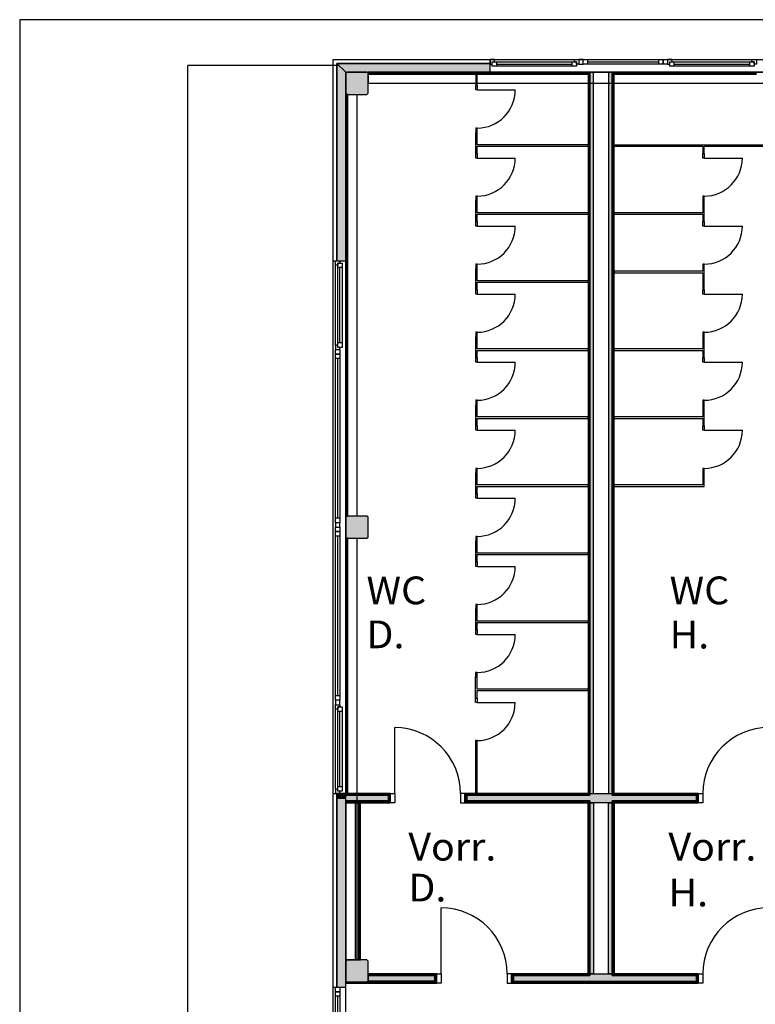
# Model space of a CAD drawing. Units: millimetres. Extents: x 2250 to 267874, y 750 to 62250.
# Drawn here: x 181774 to 191719, y 48940 to 62250 of the extents above; entities that cross this region are included whole.
import ezdxf

# ---------------------------------------------------------------- set-up
doc = ezdxf.new("R2010")
doc.units = ezdxf.units.MM
doc.header["$MEASUREMENT"] = 0
for name, pattern in [('NICHT_SICHTBAR', [0]), ('STANDARDMUSTER', [0]), ('VERDECKT', [9.53, 6.35, -3.18, 0])]:
    doc.linetypes.add(name, pattern=pattern)
for name, color, linetype in [('A_DECKEN', 1, 'STANDARDMUSTER'), ('A_FENSTER', 1, 'STANDARDMUSTER'), ('A_GK', 1, 'STANDARDMUSTER'), ('A_RAUMBEZEICHNUNG_N1', 1, 'STANDARDMUSTER'), ('A_SOCKEL_GR', 1, 'STANDARDMUSTER'), ('A_STUETZEN', 1, 'STANDARDMUSTER'), ('A_TUEREN', 1, 'STANDARDMUSTER'), ('A_WAENDE', 1, 'STANDARDMUSTER'), ('RETTUNGSWEG', 1, 'STANDARDMUSTER')]:
    doc.layers.add(name, color=color, linetype=linetype)
doc.styles.add('ARIAL', font='arial.ttf')

msp = doc.modelspace()

# ---------------------------------------------------------------- hatches: boundary and pattern name
at = {"layer": 'A_GK'}
for points in [[(189459, 51790), (189534, 51790), (189534, 61540), (189459, 61540)], [(189734, 51790), (189809, 51790), (189809, 61540), (189734, 61540)], [(186184, 51790), (186784, 51790), (186784, 51665), (186184, 51665)], [(187794, 51790), (190949, 51790), (190949, 51790), (190949, 51665), (187794, 51665), (187794, 51665)], [(186384, 51665), (186309, 51665), (186309, 49540), (186384, 49540), (186384, 49540)], [(189459, 51665), (189534, 51665), (189534, 49353), (189459, 49353), (189459, 49353)], [(189734, 51665), (189809, 51665), (189809, 49353), (189734, 49353)], [(186184, 49255), (186184, 49227), (187413, 49227), (187413, 49353), (187413, 49353), (186484, 49353), (186484, 49255), (186469, 49240), (186199, 49240)], [(188423, 49353), (190949, 49353), (190949, 49227), (188423, 49227), (188423, 49227)]]:
    msp.add_hatch(color=250, dxfattribs=at).paths.add_polyline_path(points)
at = {"layer": 'A_STUETZEN'}
for points in [[(186469, 61540), (186199, 61540), (186184, 61525), (186184, 61255), (186199, 61240), (186469, 61240), (186484, 61255), (186484, 61525)], [(186199, 55540), (186184, 55525), (186184, 55255), (186199, 55240), (186469, 55240), (186484, 55255), (186484, 55525), (186469, 55540)], [(186469, 49540), (186199, 49540), (186184, 49525), (186184, 49255), (186199, 49240), (186469, 49240), (186484, 49255), (186484, 49525)]]:
    msp.add_hatch(color=250, dxfattribs=at).paths.add_polyline_path(points)
at = {"layer": 'A_WAENDE'}
for points in [[(186064, 61660), (186184, 61540), (188134, 61540), (188134, 61660)], [(186064, 58990), (186184, 58990), (186184, 61540), (186064, 61660)], [(188134, 61528), (188134, 61540), (186484, 61540), (186484, 61528)], [(188134, 61515), (188134, 61528), (186484, 61528), (186484, 61515)], [(189459, 61528), (189459, 61540), (188134, 61540), (188134, 61528)], [(189459, 61515), (189459, 61528), (188134, 61528), (188134, 61515)], [(191734, 61528), (191734, 61540), (189809, 61540), (189809, 61528)], [(191734, 61515), (191734, 61528), (189809, 61528), (189809, 61515)], [(186197, 61240), (186184, 61240), (186184, 58990), (186197, 58990)], [(186209, 61240), (186196, 61240), (186196, 58990), (186209, 58990)], [(186197, 58990), (186184, 58990), (186184, 55540), (186197, 55540)], [(186209, 58990), (186196, 58990), (186196, 55540), (186209, 55540)], [(186197, 55240), (186184, 55240), (186184, 51790), (186197, 51790)], [(186209, 55240), (186196, 55240), (186196, 51790), (186209, 51790)], [(186064, 51727), (186184, 51727), (186184, 51790), (186064, 51790)], [(186064, 49170), (186184, 49170), (186184, 51727), (186064, 51727)]]:
    msp.add_hatch(color=250, dxfattribs=at).paths.add_polyline_path(points)

# ---------------------------------------------------------------- linework, layer by layer
at = {"layer": 'A_DECKEN', "color": 250, "linetype": 'VERDECKT'}
for p, q in [((184044, 61630), (184044, 11950)), ((186094, 61630), (184044, 61630))]:
    msp.add_line(p, q, dxfattribs=at)
at = {"layer": 'A_FENSTER', "color": 250, "linetype": 'CONTINUOUS'}
for p, q in [((188134, 61710), (189334, 61710)), ((188194, 61710), (189274, 61710)), ((188224, 61620), (188224, 61680)), ((188224, 61650), (189244, 61650)), ((189244, 61620), (189244, 61680)), ((189334, 61710), (190534, 61710)), ((189454, 61650), (189454, 61710)), ((189454, 61680), (190414, 61680)), ((190414, 61650), (190414, 61710)), ((190534, 61710), (191734, 61710)), ((190594, 61710), (191674, 61710)), ((190624, 61620), (190624, 61680)), ((190624, 61650), (191644, 61650)), ((191644, 61620), (191644, 61680)), ((188134, 61540), (189334, 61540)), ((189334, 61540), (190534, 61540)), ((190534, 61540), (191734, 61540)), ((186014, 57790), (186014, 58990)), ((186184, 57790), (186184, 58990)), ((186044, 57850), (186044, 58930)), ((186134, 58900), (186074, 58900)), ((186104, 57880), (186104, 58900)), ((186014, 55390), (186014, 57790)), ((186134, 57880), (186074, 57880)), ((186184, 55390), (186184, 57790)), ((186104, 57670), (186044, 57670)), ((186074, 55510), (186074, 57670)), ((186104, 55510), (186044, 55510)), ((186014, 52990), (186014, 55390)), ((186184, 52990), (186184, 55390)), ((186104, 55270), (186044, 55270)), ((186074, 53110), (186074, 55270)), ((186104, 53110), (186044, 53110)), ((186014, 51790), (186014, 52990)), ((186184, 51790), (186184, 52990)), ((186044, 51850), (186044, 52930)), ((186134, 52900), (186074, 52900)), ((186104, 51880), (186104, 52900)), ((186134, 51880), (186074, 51880)), ((186014, 48190), (186014, 49170)), ((186184, 48190), (186184, 49170)), ((186104, 49050), (186044, 49050)), ((186074, 48310), (186074, 49050))]:
    msp.add_line(p, q, dxfattribs=at)
for points in [[(188194, 61710), (188134, 61710), (188134, 61650), (188164, 61650), (188164, 61680), (188194, 61680), (188194, 61710)], [(188164, 61620), (188164, 61680), (189304, 61680), (189304, 61620), (188164, 61620)], [(189274, 61710), (189334, 61710), (189334, 61650), (189304, 61650), (189304, 61680), (189274, 61680), (189274, 61710)], [(189394, 61710), (189334, 61710), (189334, 61650), (189394, 61650), (189394, 61710)], [(189394, 61650), (189394, 61710), (190474, 61710), (190474, 61650), (189394, 61650)], [(190474, 61710), (190534, 61710), (190534, 61650), (190474, 61650), (190474, 61710)], [(190594, 61710), (190534, 61710), (190534, 61650), (190564, 61650), (190564, 61680), (190594, 61680), (190594, 61710)], [(190564, 61620), (190564, 61680), (191704, 61680), (191704, 61620), (190564, 61620)], [(191674, 61710), (191734, 61710), (191734, 61650), (191704, 61650), (191704, 61680), (191674, 61680), (191674, 61710)], [(186044, 58930), (186044, 58990), (186104, 58990), (186104, 58960), (186074, 58960), (186074, 58930), (186044, 58930)], [(186134, 57820), (186074, 57820), (186074, 58960), (186134, 58960), (186134, 57820)], [(186044, 57850), (186044, 57790), (186104, 57790), (186104, 57820), (186074, 57820), (186074, 57850), (186044, 57850)], [(186044, 57730), (186044, 57790), (186104, 57790), (186104, 57730), (186044, 57730)], [(186104, 55450), (186044, 55450), (186044, 57730), (186104, 57730), (186104, 55450)], [(186044, 55450), (186044, 55390), (186104, 55390), (186104, 55450), (186044, 55450)], [(186044, 55330), (186044, 55390), (186104, 55390), (186104, 55330), (186044, 55330)], [(186104, 53050), (186044, 53050), (186044, 55330), (186104, 55330), (186104, 53050)], [(186044, 53050), (186044, 52990), (186104, 52990), (186104, 53050), (186044, 53050)], [(186044, 52930), (186044, 52990), (186104, 52990), (186104, 52960), (186074, 52960), (186074, 52930), (186044, 52930)], [(186134, 51820), (186074, 51820), (186074, 52960), (186134, 52960), (186134, 51820)], [(186044, 51850), (186044, 51790), (186104, 51790), (186104, 51820), (186074, 51820), (186074, 51850), (186044, 51850)], [(186044, 49110), (186044, 49170), (186104, 49170), (186104, 49110), (186044, 49110)], [(186104, 48250), (186044, 48250), (186044, 49110), (186104, 49110), (186104, 48250)]]:
    msp.add_lwpolyline(points, dxfattribs=at)
at = {"layer": 'A_GK', "color": 250, "linetype": 'NICHT_SICHTBAR'}
for p, q in [((189534, 61540), (189459, 61540)), ((189459, 61540), (189459, 51790)), ((189534, 51790), (189534, 61540)), ((189809, 61540), (189734, 61540)), ((189734, 61540), (189734, 51790)), ((189809, 51790), (189809, 61540)), ((186184, 51790), (186784, 51790)), ((186184, 51665), (186184, 51790)), ((186784, 51790), (186784, 51665)), ((187794, 51790), (190949, 51790)), ((187794, 51665), (187794, 51790)), ((189459, 51790), (189534, 51790)), ((189734, 51790), (189809, 51790)), ((190949, 51790), (190949, 51665)), ((186784, 51665), (186184, 51665)), ((186384, 51665), (186309, 51665)), ((186309, 51665), (186309, 49540)), ((186384, 49540), (186384, 51665)), ((190949, 51665), (187794, 51665)), ((189459, 51665), (189534, 51665)), ((189459, 49353), (189459, 51665)), ((189534, 51665), (189534, 49353)), ((189734, 51665), (189809, 51665)), ((189734, 49353), (189734, 51665)), ((189809, 51665), (189809, 49353)), ((186309, 49540), (186384, 49540)), ((186184, 49255), (186184, 49227)), ((186199, 49240), (186184, 49255)), ((186484, 49255), (186469, 49240)), ((187413, 49353), (186484, 49353)), ((186484, 49353), (186484, 49255)), ((187413, 49227), (187413, 49353)), ((188423, 49353), (190949, 49353)), ((188423, 49227), (188423, 49353)), ((189534, 49353), (189459, 49353)), ((189809, 49353), (189734, 49353)), ((190949, 49353), (190949, 49227)), ((186184, 49227), (187413, 49227)), ((186469, 49240), (186199, 49240)), ((190949, 49227), (188423, 49227))]:
    msp.add_line(p, q, dxfattribs=at)
at = {"layer": 'A_GK', "color": 250, "linetype": 'CONTINUOUS'}
for points in [[(189459, 51790), (189534, 51790), (189534, 61540), (189459, 61540), (189459, 51790)], [(189734, 51790), (189809, 51790), (189809, 61540), (189734, 61540), (189734, 51790)], [(186184, 51790), (186784, 51790), (186784, 51665), (186184, 51665), (186184, 51790)], [(187794, 51790), (190949, 51790), (190949, 51665), (187794, 51665), (187794, 51790)], [(186384, 51665), (186309, 51665), (186309, 49540), (186384, 49540), (186384, 51665)], [(189459, 51665), (189534, 51665), (189534, 49353), (189459, 49353), (189459, 51665)], [(189734, 51665), (189809, 51665), (189809, 49353), (189734, 49353), (189734, 51665)], [(186184, 49255), (186184, 49227), (187413, 49227), (187413, 49353), (186484, 49353), (186484, 49255), (186469, 49240), (186199, 49240), (186184, 49255)], [(188423, 49353), (190949, 49353), (190949, 49227), (188423, 49227), (188423, 49353)]]:
    msp.add_lwpolyline(points, dxfattribs=at)
at = {"layer": 'A_SOCKEL_GR', "color": 250, "linetype": 'CONTINUOUS'}
for points in [[(192834, 61390), (192834, 61540), (186484, 61540), (186484, 61390), (192834, 61390)], [(186334, 55540), (186184, 55540), (186184, 61240), (186334, 61240), (186334, 55540)], [(186334, 49540), (186184, 49540), (186184, 55240), (186334, 55240), (186334, 49540)]]:
    msp.add_lwpolyline(points, dxfattribs=at)
at = {"layer": 'A_STUETZEN', "color": 250, "linetype": 'NICHT_SICHTBAR'}
for p, q in [((186199, 61540), (186184, 61525)), ((186184, 61525), (186184, 61255)), ((186469, 61540), (186199, 61540)), ((186484, 61525), (186469, 61540)), ((186484, 61255), (186484, 61525)), ((186184, 61255), (186199, 61240)), ((186199, 61240), (186469, 61240)), ((186469, 61240), (186484, 61255)), ((186199, 55540), (186184, 55525)), ((186184, 55525), (186184, 55255)), ((186469, 55540), (186199, 55540)), ((186484, 55525), (186469, 55540)), ((186484, 55255), (186484, 55525)), ((186184, 55255), (186199, 55240)), ((186199, 55240), (186469, 55240)), ((186469, 55240), (186484, 55255)), ((186199, 49540), (186184, 49525)), ((186184, 49525), (186184, 49255)), ((186469, 49540), (186199, 49540)), ((186484, 49525), (186469, 49540)), ((186484, 49255), (186484, 49525)), ((186184, 49255), (186199, 49240)), ((186469, 49240), (186484, 49255)), ((186199, 49240), (186469, 49240))]:
    msp.add_line(p, q, dxfattribs=at)
at = {"layer": 'A_STUETZEN', "color": 250, "linetype": 'CONTINUOUS'}
for p, q in [((186199, 61540), (186184, 61525)), ((186184, 61525), (186184, 61255)), ((186469, 61540), (186199, 61540)), ((186484, 61525), (186469, 61540)), ((186484, 61255), (186484, 61525)), ((186184, 61255), (186199, 61240)), ((186199, 61240), (186469, 61240)), ((186469, 61240), (186484, 61255)), ((186199, 55540), (186184, 55525)), ((186184, 55525), (186184, 55255)), ((186469, 55540), (186199, 55540)), ((186484, 55525), (186469, 55540)), ((186484, 55255), (186484, 55525)), ((186184, 55255), (186199, 55240)), ((186199, 55240), (186469, 55240)), ((186469, 55240), (186484, 55255)), ((186199, 49540), (186184, 49525)), ((186184, 49525), (186184, 49255)), ((186469, 49540), (186199, 49540)), ((186484, 49525), (186469, 49540)), ((186484, 49255), (186484, 49525)), ((186184, 49255), (186199, 49240)), ((186469, 49240), (186484, 49255)), ((186199, 49240), (186469, 49240))]:
    msp.add_line(p, q, dxfattribs=at)
at = {"layer": 'A_TUEREN', "color": 250, "linetype": 'CONTINUOUS'}
for p, q in [((187959, 61300), (188474, 61300)), ((187959, 60380), (188474, 60380)), ((191029, 60380), (191544, 60380)), ((187959, 59460), (188474, 59460)), ((191029, 59460), (191544, 59460)), ((187959, 58540), (188474, 58540)), ((191029, 58540), (191544, 58540)), ((187959, 57620), (188474, 57620)), ((191029, 57620), (191544, 57620)), ((187959, 56700), (188474, 56700)), ((191029, 56700), (191544, 56700)), ((187959, 55780), (188474, 55780)), ((187959, 54860), (188474, 54860)), ((187959, 53940), (188474, 53940)), ((187958, 53020), (188473, 53020)), ((186844, 51790), (186844, 52680)), ((187473, 49353), (187473, 50243))]:
    msp.add_line(p, q, dxfattribs=at)
for points in [[(187939, 61300), (187939, 61360), (187959, 61360), (187959, 61300), (187939, 61300)], [(187939, 60785), (187939, 60725), (187959, 60725), (187959, 60785), (187939, 60785)], [(187939, 60380), (187939, 60440), (187959, 60440), (187959, 60380), (187939, 60380)], [(191009, 60380), (191009, 60440), (191029, 60440), (191029, 60380), (191009, 60380)], [(187939, 59865), (187939, 59805), (187959, 59805), (187959, 59865), (187939, 59865)], [(191009, 59865), (191009, 59805), (191029, 59805), (191029, 59865), (191009, 59865)], [(187939, 59460), (187939, 59520), (187959, 59520), (187959, 59460), (187939, 59460)], [(191009, 59460), (191009, 59520), (191029, 59520), (191029, 59460), (191009, 59460)], [(187939, 58945), (187939, 58885), (187959, 58885), (187959, 58945), (187939, 58945)], [(191009, 58945), (191009, 58885), (191029, 58885), (191029, 58945), (191009, 58945)], [(187939, 58540), (187939, 58600), (187959, 58600), (187959, 58540), (187939, 58540)], [(191009, 58540), (191009, 58600), (191029, 58600), (191029, 58540), (191009, 58540)], [(187939, 58025), (187939, 57965), (187959, 57965), (187959, 58025), (187939, 58025)], [(191009, 58025), (191009, 57965), (191029, 57965), (191029, 58025), (191009, 58025)], [(187939, 57620), (187939, 57680), (187959, 57680), (187959, 57620), (187939, 57620)], [(191009, 57620), (191009, 57680), (191029, 57680), (191029, 57620), (191009, 57620)], [(187939, 57105), (187939, 57045), (187959, 57045), (187959, 57105), (187939, 57105)], [(191009, 57105), (191009, 57045), (191029, 57045), (191029, 57105), (191009, 57105)], [(187939, 56700), (187939, 56760), (187959, 56760), (187959, 56700), (187939, 56700)], [(191009, 56700), (191009, 56760), (191029, 56760), (191029, 56700), (191009, 56700)], [(187939, 56185), (187939, 56125), (187959, 56125), (187959, 56185), (187939, 56185)], [(191009, 56185), (191009, 56125), (191029, 56125), (191029, 56185), (191009, 56185)], [(187939, 55780), (187939, 55840), (187959, 55840), (187959, 55780), (187939, 55780)], [(187939, 55265), (187939, 55205), (187959, 55205), (187959, 55265), (187939, 55265)], [(187939, 54860), (187939, 54920), (187959, 54920), (187959, 54860), (187939, 54860)], [(187939, 54345), (187939, 54285), (187959, 54285), (187959, 54345), (187939, 54345)], [(187939, 53940), (187939, 54000), (187959, 54000), (187959, 53940), (187939, 53940)], [(187938, 53425), (187938, 53365), (187958, 53365), (187958, 53425), (187938, 53425)], [(187938, 53020), (187938, 53080), (187958, 53080), (187958, 53020), (187938, 53020)], [(187938, 52505), (187938, 52445), (187958, 52445), (187958, 52505), (187938, 52505)], [(186844, 51665), (186784, 51665), (186784, 51790), (186844, 51790), (186844, 51665)], [(187734, 51665), (187794, 51665), (187794, 51790), (187734, 51790), (187734, 51665)], [(191009, 51665), (190949, 51665), (190949, 51790), (191009, 51790), (191009, 51665)], [(187473, 49227), (187413, 49227), (187413, 49353), (187473, 49353), (187473, 49227)], [(188363, 49227), (188423, 49227), (188423, 49353), (188363, 49353), (188363, 49227)], [(191009, 49227), (190949, 49227), (190949, 49353), (191009, 49353), (191009, 49227)]]:
    msp.add_lwpolyline(points, dxfattribs=at)
for centre, radius, start, end in [((187959, 61300), 515, 269.9933, 359.9933), ((187959, 60380), 515, 269.9933, 359.9933), ((191029, 60380), 515, 270, 360), ((187959, 59460), 515, 269.9933, 359.9933), ((191029, 59460), 515, 270, 360), ((187959, 58540), 515, 269.9933, 359.9933), ((191029, 58540), 515, 270, 360), ((187959, 57620), 515, 269.9933, 359.9933), ((191029, 57620), 515, 270, 360), ((187959, 56700), 515, 269.9933, 359.9933), ((191029, 56700), 515, 270, 360), ((187959, 55780), 515, 269.9933, 359.9933), ((187959, 54860), 515, 269.9933, 359.9933), ((187959, 53940), 515, 269.9933, 359.9933), ((187958, 53020), 515, 269.9933, 359.9933), ((186844, 51790), 890, 0, 90), ((191899, 51790), 890, 90, 180), ((187473, 49353), 890, 0, 90), ((191899, 49353), 890, 90, 180)]:
    msp.add_arc(centre, radius, start, end, dxfattribs=at)
at = {"layer": 'A_WAENDE', "color": 250, "linetype": 'CONTINUOUS'}
for p, q in [((186014, 61710), (196544, 61710)), ((186014, 49170), (186014, 61710)), ((186064, 61660), (188134, 61660)), ((188134, 61660), (186064, 61660)), ((186064, 58990), (186064, 61660)), ((186064, 61660), (186064, 58990)), ((188134, 61540), (188134, 61710)), ((186184, 61540), (189459, 61540)), ((186184, 49170), (186184, 61540)), ((188134, 61540), (186484, 61540)), ((186484, 61540), (186484, 61515)), ((186484, 61528), (188134, 61528)), ((188134, 61528), (186484, 61528)), ((186484, 61515), (188134, 61515)), ((187959, 61515), (187939, 61515)), ((187939, 61515), (187939, 61360)), ((187959, 61360), (187959, 61515)), ((189459, 61540), (188134, 61540)), ((188134, 61528), (189459, 61528)), ((189459, 61528), (188134, 61528)), ((188134, 61515), (189459, 61515)), ((189459, 61540), (189809, 61540)), ((189459, 61540), (189459, 51790)), ((189459, 61515), (189459, 61540)), ((189472, 61540), (189472, 51778)), ((189472, 51778), (189472, 61540)), ((189484, 61540), (189484, 51765)), ((189484, 51765), (189484, 61540)), ((189784, 51765), (189784, 61540)), ((189784, 61540), (189784, 51765)), ((189797, 61540), (189797, 51778)), ((189797, 51778), (189797, 61540)), ((189809, 51790), (189809, 61540)), ((189809, 61540), (196544, 61540)), ((191734, 61540), (189809, 61540)), ((189809, 61540), (189809, 61515)), ((189809, 61528), (191734, 61528)), ((191734, 61528), (189809, 61528)), ((189809, 61515), (191734, 61515)), ((187939, 61360), (187959, 61360)), ((186184, 61240), (186184, 58990)), ((186209, 61240), (186184, 61240)), ((186196, 61240), (186196, 58990)), ((186197, 58990), (186197, 61240)), ((186209, 58990), (186209, 61240)), ((187939, 60440), (187939, 60725)), ((187959, 60725), (187939, 60725)), ((187959, 60560), (187959, 60725)), ((187939, 60440), (187959, 60440)), ((189459, 60560), (187959, 60560)), ((187959, 60440), (187959, 60540)), ((187959, 60540), (189459, 60540)), ((189459, 60540), (189459, 60560)), ((189809, 60560), (191949, 60560)), ((189809, 60560), (189809, 60540)), ((189809, 60540), (191009, 60540)), ((191009, 60540), (191009, 60440)), ((191009, 60440), (191029, 60440)), ((191029, 60440), (191029, 60540)), ((191029, 60540), (191949, 60540)), ((187939, 59520), (187939, 59805)), ((187959, 59805), (187939, 59805)), ((187959, 59640), (187959, 59805)), ((191029, 59805), (191009, 59805)), ((191009, 59805), (191009, 59640)), ((191029, 59520), (191029, 59805)), ((189459, 59640), (187959, 59640)), ((189459, 59620), (189459, 59640)), ((189809, 59640), (189809, 59620)), ((191009, 59640), (189809, 59640)), ((187939, 59520), (187959, 59520)), ((187959, 59520), (187959, 59620)), ((187959, 59620), (189459, 59620)), ((189809, 59620), (191009, 59620)), ((191009, 59620), (191009, 59520)), ((191009, 59520), (191029, 59520)), ((186014, 58990), (186184, 58990)), ((186184, 58990), (186184, 55540)), ((186209, 58990), (186184, 58990)), ((186184, 58990), (186209, 58990)), ((186196, 58990), (186196, 55540)), ((186197, 55540), (186197, 58990)), ((186209, 55540), (186209, 58990)), ((187939, 58600), (187939, 58885)), ((187959, 58885), (187939, 58885)), ((187959, 58720), (187959, 58885)), ((189809, 58850), (189809, 58830)), ((191009, 58850), (189809, 58850)), ((191029, 58885), (191009, 58885)), ((191009, 58885), (191009, 58850)), ((191029, 58600), (191029, 58885)), ((189459, 58720), (187959, 58720)), ((187959, 58600), (187959, 58700)), ((187959, 58700), (189459, 58700)), ((189459, 58700), (189459, 58720)), ((189809, 58830), (191009, 58830)), ((191009, 58830), (191009, 58600)), ((187939, 58600), (187959, 58600)), ((191009, 58600), (191029, 58600)), ((187939, 57680), (187939, 57965)), ((187959, 57965), (187939, 57965)), ((187959, 57800), (187959, 57965)), ((191029, 57965), (191009, 57965)), ((191009, 57965), (191009, 57800)), ((191029, 57680), (191029, 57965)), ((189459, 57800), (187959, 57800)), ((187959, 57680), (187959, 57780)), ((187959, 57780), (189459, 57780)), ((189459, 57780), (189459, 57800)), ((189809, 57800), (189809, 57780)), ((191009, 57800), (189809, 57800)), ((189809, 57780), (191009, 57780)), ((191009, 57780), (191009, 57680)), ((187939, 57680), (187959, 57680)), ((191009, 57680), (191029, 57680)), ((187939, 56760), (187939, 57045)), ((187959, 57045), (187939, 57045)), ((187959, 56880), (187959, 57045)), ((191029, 57045), (191009, 57045)), ((191009, 57045), (191009, 56880)), ((191029, 56760), (191029, 57045)), ((189459, 56880), (187959, 56880)), ((187959, 56760), (187959, 56860)), ((187959, 56860), (189459, 56860)), ((189459, 56860), (189459, 56880)), ((189809, 56880), (189809, 56860)), ((191009, 56880), (189809, 56880)), ((189809, 56860), (191009, 56860)), ((191009, 56860), (191009, 56760)), ((187939, 56760), (187959, 56760)), ((191009, 56760), (191029, 56760)), ((187939, 55840), (187939, 56125)), ((187959, 56125), (187939, 56125)), ((187959, 55960), (187959, 56125)), ((191029, 56125), (191009, 56125)), ((191009, 56125), (191009, 55960)), ((191029, 55940), (191029, 56125)), ((189459, 55960), (187959, 55960)), ((187959, 55840), (187959, 55940)), ((187959, 55940), (189459, 55940)), ((189459, 55940), (189459, 55960)), ((189809, 55960), (189809, 55940)), ((191009, 55960), (189809, 55960)), ((189809, 55940), (191029, 55940)), ((187939, 55840), (187959, 55840)), ((186184, 55540), (186209, 55540)), ((186184, 55240), (186184, 51790)), ((186209, 55240), (186184, 55240)), ((186196, 55240), (186196, 51790)), ((186197, 51790), (186197, 55240)), ((186209, 51790), (186209, 55240)), ((187939, 54920), (187939, 55205)), ((187959, 55205), (187939, 55205)), ((187959, 55040), (187959, 55205)), ((189459, 55040), (187959, 55040)), ((187959, 54920), (187959, 55020)), ((187959, 55020), (189459, 55020)), ((189459, 55020), (189459, 55040)), ((187939, 54920), (187959, 54920)), ((187939, 54000), (187939, 54285)), ((187959, 54285), (187939, 54285)), ((187959, 54120), (187959, 54285)), ((189459, 54120), (187959, 54120)), ((187959, 54000), (187959, 54100)), ((187959, 54100), (189459, 54100)), ((189459, 54100), (189459, 54120)), ((187939, 54000), (187959, 54000)), ((187958, 53365), (187938, 53365)), ((187938, 53080), (187938, 53365)), ((187958, 53200), (187958, 53365)), ((189459, 53200), (187958, 53200)), ((187958, 53080), (187958, 53180)), ((187958, 53180), (189459, 53180)), ((189459, 53180), (189459, 53200)), ((187938, 53080), (187958, 53080)), ((187958, 52445), (187938, 52445)), ((187938, 52445), (187938, 51790)), ((187958, 51790), (187958, 52445)), ((186014, 51790), (186184, 51790)), ((186064, 49170), (186064, 51790)), ((186064, 49170), (186064, 51790)), ((186184, 51665), (186184, 51790)), ((186784, 51790), (186184, 51790)), ((186184, 51790), (186209, 51790)), ((186184, 51778), (186772, 51778)), ((186772, 51778), (186184, 51778)), ((186772, 51678), (186772, 51778)), ((186772, 51678), (186772, 51778)), ((186784, 51665), (186784, 51790)), ((189459, 51790), (187794, 51790)), ((187794, 51665), (187794, 51790)), ((187807, 51678), (187807, 51778)), ((187807, 51778), (189472, 51778)), ((189472, 51778), (187807, 51778)), ((187807, 51678), (187807, 51778)), ((187938, 51790), (187958, 51790)), ((189797, 51778), (190937, 51778)), ((190937, 51778), (189797, 51778)), ((190949, 51790), (189809, 51790)), ((190937, 51678), (190937, 51778)), ((190937, 51678), (190937, 51778)), ((190949, 51665), (190949, 51790)), ((186759, 51765), (186184, 51765)), ((186184, 51765), (186759, 51765)), ((186184, 51690), (186759, 51690)), ((186759, 51690), (186184, 51690)), ((186184, 51678), (186772, 51678)), ((186772, 51678), (186184, 51678)), ((186184, 51665), (186784, 51665)), ((186184, 51665), (186384, 51665)), ((186184, 51665), (186184, 49540)), ((186359, 49540), (186359, 51665)), ((186359, 51665), (186359, 49540)), ((186372, 51665), (186372, 49540)), ((186372, 49540), (186372, 51665)), ((186384, 49540), (186384, 51665)), ((186759, 51690), (186759, 51765)), ((186759, 51690), (186759, 51765)), ((187794, 51665), (189459, 51665)), ((187807, 51678), (189472, 51678)), ((189472, 51678), (187807, 51678)), ((189484, 51765), (187819, 51765)), ((187819, 51765), (187819, 51690)), ((187819, 51690), (187819, 51765)), ((187819, 51765), (189484, 51765)), ((187819, 51690), (189484, 51690)), ((189484, 51690), (187819, 51690)), ((189459, 51665), (189459, 49353)), ((189472, 51678), (189472, 49340)), ((189472, 49340), (189472, 51678)), ((189484, 51690), (189484, 49328)), ((189484, 49328), (189484, 51690)), ((190924, 51765), (189784, 51765)), ((189784, 51765), (190924, 51765)), ((189784, 49328), (189784, 51690)), ((189784, 51690), (189784, 49328)), ((189784, 51690), (190924, 51690)), ((190924, 51690), (189784, 51690)), ((189797, 51678), (189797, 49340)), ((189797, 49340), (189797, 51678)), ((189797, 51678), (190937, 51678)), ((190937, 51678), (189797, 51678)), ((189809, 49353), (189809, 51665)), ((189809, 51665), (190949, 51665)), ((190924, 51690), (190924, 51765)), ((190924, 51690), (190924, 51765)), ((186184, 49540), (186384, 49540)), ((186484, 49227), (186484, 49353)), ((187413, 49353), (186484, 49353)), ((186484, 49340), (187400, 49340)), ((187400, 49340), (186484, 49340)), ((187388, 49328), (186484, 49328)), ((186484, 49328), (187388, 49328)), ((186484, 49253), (187388, 49253)), ((187388, 49253), (186484, 49253)), ((187388, 49253), (187388, 49328)), ((187388, 49253), (187388, 49328)), ((187400, 49240), (187400, 49340)), ((187400, 49240), (187400, 49340)), ((187413, 49227), (187413, 49353)), ((189459, 49353), (188423, 49353)), ((188423, 49227), (188423, 49353)), ((188435, 49240), (188435, 49340)), ((188435, 49340), (189472, 49340)), ((189472, 49340), (188435, 49340)), ((188435, 49240), (188435, 49340)), ((189484, 49328), (188448, 49328)), ((188448, 49328), (188448, 49253)), ((188448, 49253), (188448, 49328)), ((188448, 49328), (189484, 49328)), ((188448, 49253), (190924, 49253)), ((188448, 49253), (190924, 49253)), ((190924, 49328), (189784, 49328)), ((189784, 49328), (190924, 49328)), ((189797, 49340), (190937, 49340)), ((190937, 49340), (189797, 49340)), ((190949, 49353), (189809, 49353)), ((190924, 49253), (190924, 49328)), ((190924, 49253), (190924, 49328)), ((190937, 49240), (190937, 49340)), ((190937, 49240), (190937, 49340)), ((190949, 49227), (190949, 49353)), ((186014, 49170), (186184, 49170)), ((186484, 49227), (186184, 49227)), ((186484, 49240), (187400, 49240)), ((187400, 49240), (186484, 49240)), ((186484, 49227), (187413, 49227)), ((188423, 49227), (190949, 49227)), ((188435, 49240), (190937, 49240)), ((188435, 49240), (190937, 49240))]:
    msp.add_line(p, q, dxfattribs=at)
at = {"layer": 'A_WAENDE', "color": 250, "linetype": 'NICHT_SICHTBAR'}
for p, q in [((186064, 61660), (186184, 61540)), ((188134, 61660), (186064, 61660)), ((186184, 61540), (186064, 61660)), ((186064, 61660), (186064, 58990)), ((188134, 61540), (188134, 61660)), ((186184, 61540), (188134, 61540)), ((186184, 58990), (186184, 61540)), ((188134, 61540), (186484, 61540)), ((186484, 61540), (186484, 61528)), ((186484, 61528), (188134, 61528)), ((188134, 61528), (186484, 61528)), ((186484, 61528), (186484, 61515)), ((186484, 61515), (188134, 61515)), ((188134, 61528), (188134, 61540)), ((189459, 61540), (188134, 61540)), ((188134, 61540), (188134, 61528)), ((188134, 61515), (188134, 61528)), ((188134, 61528), (189459, 61528)), ((189459, 61528), (188134, 61528)), ((188134, 61528), (188134, 61515)), ((188134, 61515), (189459, 61515)), ((189459, 61528), (189459, 61540)), ((189459, 61515), (189459, 61528)), ((191734, 61540), (189809, 61540)), ((189809, 61540), (189809, 61528)), ((189809, 61528), (191734, 61528)), ((191734, 61528), (189809, 61528)), ((189809, 61528), (189809, 61515)), ((189809, 61515), (191734, 61515)), ((186197, 61240), (186184, 61240)), ((186184, 61240), (186184, 58990)), ((186209, 61240), (186196, 61240)), ((186196, 61240), (186196, 58990)), ((186197, 58990), (186197, 61240)), ((186209, 58990), (186209, 61240)), ((186064, 58990), (186184, 58990)), ((186197, 58990), (186184, 58990)), ((186184, 58990), (186184, 55540)), ((186184, 58990), (186197, 58990)), ((186209, 58990), (186196, 58990)), ((186196, 58990), (186196, 55540)), ((186196, 58990), (186209, 58990)), ((186197, 55540), (186197, 58990)), ((186209, 55540), (186209, 58990)), ((186184, 55540), (186197, 55540)), ((186196, 55540), (186209, 55540)), ((186197, 55240), (186184, 55240)), ((186184, 55240), (186184, 51790)), ((186209, 55240), (186196, 55240)), ((186196, 55240), (186196, 51790)), ((186197, 51790), (186197, 55240)), ((186209, 51790), (186209, 55240)), ((186184, 51790), (186064, 51790)), ((186064, 51790), (186064, 51727)), ((186184, 51727), (186184, 51790)), ((186184, 51790), (186197, 51790)), ((186196, 51790), (186209, 51790)), ((186184, 51727), (186064, 51727)), ((186064, 51727), (186184, 51727)), ((186064, 51727), (186064, 49170)), ((186184, 49170), (186184, 51727)), ((186064, 49170), (186184, 49170))]:
    msp.add_line(p, q, dxfattribs=at)
at = {"layer": 'RETTUNGSWEG', "color": 250, "linetype": 'Continuous'}
for p, q in [((181774, 62250), (181774, 750)), ((267874, 62250), (181774, 62250))]:
    msp.add_line(p, q, dxfattribs=at)

# ---------------------------------------------------------------- texts
at = {"layer": 'A_RAUMBEZEICHNUNG_N1', "color": 250, "linetype": 'STANDARDMUSTER', "style": 'ARIAL'}
for s, width, p in [('WC', 1.041667, (186462, 54348)), ('WC', 1.041667, (190560, 54348)), ('D.', 1.040462, (186462, 53753)), ('H.', 1.040462, (190560, 53750)), ('Vorr.', 1.04, (187029, 50883)), ('Vorr.', 1.04, (190545, 50883)), ('D.', 1.040462, (187029, 50330)), ('H.', 1.040462, (190545, 50264))]:
    msp.add_text(s, height=375, dxfattribs=dict(at, width=width)).set_placement(p)

doc.saveas('drawing.dxf')
